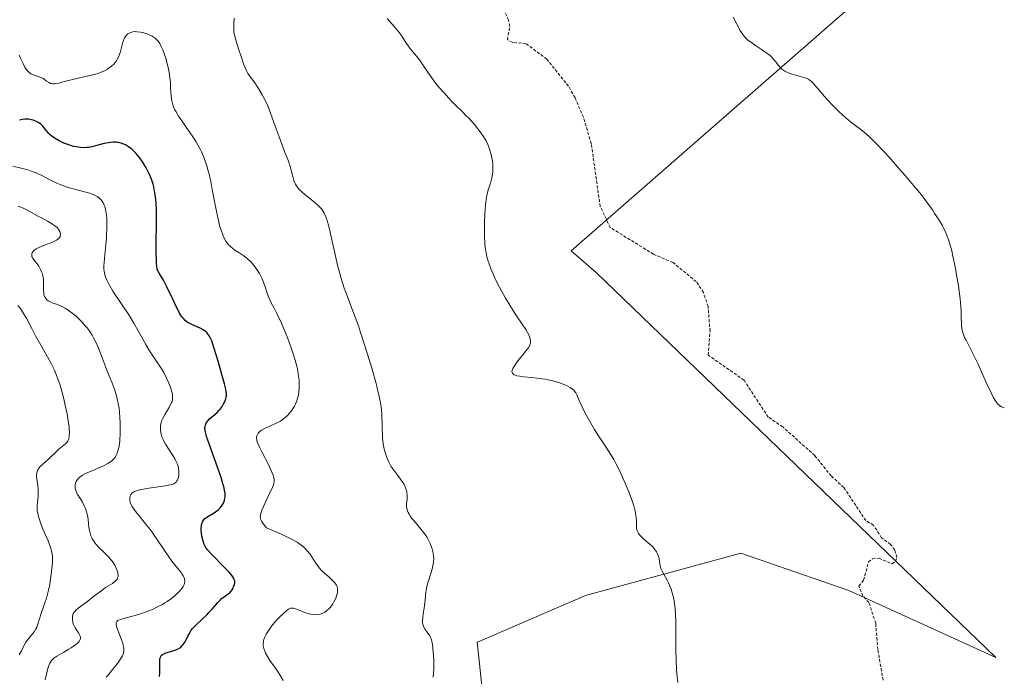
# Model space of a CAD drawing. Units: metres. Extents: x 622101 to 625582, y 4671662 to 4674035.
# Drawn here: x 623964 to 624125, y 4673839 to 4673947 of the extents above; entities that cross this region are included whole.
import ezdxf

# ---------------------------------------------------------------- set-up
doc = ezdxf.new("R2010")
doc.units = ezdxf.units.M
doc.header["$MEASUREMENT"] = 0
doc.linetypes.add('TRAZOS', pattern=[0.75, 0.5, -0.25])
for name, color, linetype, lineweight in [('Cultivos herbáceos CxS', 92, 'Continuous', 0), ('Curva de nivel auxiliar', 36, 'TRAZOS', 0), ('Curva de nivel maestra', 36, 'Continuous', 30), ('Curva de nivel normal', 36, 'Continuous', 0), ('Suelo desnudo', 252, 'Continuous', 0), ('Suelo desnudo CxS', 43, 'Continuous', 0)]:
    doc.layers.add(name, color=color, linetype=linetype, lineweight=lineweight)

# ---------------------------------------------------------------- blocks, each defined once
blk = doc.blocks.new('*U163')
at = {"layer": 'Curva de nivel normal', "color": 36, "linetype": 'Continuous', "lineweight": 0}
blk.add_polyline3d([(624006.8, 4673838.1, 320), (624006.16, 4673839.12, 320), (624005.49, 4673840.11, 320), (624004.61, 4673841.38, 320), (624004.21, 4673842.01, 320), (624003.89, 4673842.58, 320), (624003.76, 4673842.87, 320), (624003.6, 4673843.31, 320), (624003.52, 4673843.78, 320), (624003.51, 4673844.02, 320), (624003.53, 4673844.36, 320), (624003.56, 4673844.54, 320), (624003.62, 4673844.81, 320), (624003.78, 4673845.24, 320), (624004, 4673845.69, 320), (624004.19, 4673846.01, 320), (624004.62, 4673846.65, 320), (624004.86, 4673846.97, 320), (624005.37, 4673847.59, 320), (624005.9, 4673848.18, 320), (624006.24, 4673848.54, 320), (624006.86, 4673849.14, 320), (624007.42, 4673849.61, 320), (624007.65, 4673849.76, 320), (624007.78, 4673849.83, 320), (624008.04, 4673849.92, 320), (624008.28, 4673849.95, 320), (624008.45, 4673849.93, 320), (624008.8, 4673849.83, 320), (624009.54, 4673849.54, 320), (624010.29, 4673849.24, 320), (624010.67, 4673849.1, 320), (624011.24, 4673848.94, 320), (624011.51, 4673848.89, 320), (624012.03, 4673848.86, 320), (624012.51, 4673848.9, 320), (624012.82, 4673848.97, 320), (624013.01, 4673849.04, 320), (624013.38, 4673849.2, 320), (624013.58, 4673849.31, 320), (624013.96, 4673849.57, 320), (624014.3, 4673849.88, 320), (624014.52, 4673850.12, 320), (624014.66, 4673850.29, 320), (624014.91, 4673850.66, 320), (624015.09, 4673850.97, 320), (624015.39, 4673851.61, 320), (624015.56, 4673852.1, 320), (624015.66, 4673852.56, 320), (624015.69, 4673852.78, 320), (624015.68, 4673853.18, 320), (624015.65, 4673853.37, 320), (624015.61, 4673853.49, 320), (624015.51, 4673853.72, 320), (624015.37, 4673853.96, 320), (624015.25, 4673854.12, 320), (624014.94, 4673854.44, 320), (624014.25, 4673855.06, 320), (624013.53, 4673855.68, 320), (624013.18, 4673856.03, 320), (624012.68, 4673856.58, 320), (624012.45, 4673856.87, 320), (624012.03, 4673857.49, 320), (624011.49, 4673858.35, 320), (624011.19, 4673858.78, 320), (624010.68, 4673859.42, 320), (624010.32, 4673859.8, 320), (624010.11, 4673859.99, 320), (624009.74, 4673860.28, 320), (624009.05, 4673860.75, 320), (624008.14, 4673861.26, 320), (624007.59, 4673861.54, 320), (624006.24, 4673862.18, 320), (624005.44, 4673862.53, 320), (624004.05, 4673863.11, 320), (624003.59, 4673863.66, 320), (624003.42, 4673863.9, 320), (624003.22, 4673864.23, 320), (624003.13, 4673864.43, 320), (624003.08, 4673864.57, 320), (624003.03, 4673864.82, 320), (624003.02, 4673864.95, 320), (624003.04, 4673865.2, 320), (624003.09, 4673865.46, 320), (624003.28, 4673866.03, 320), (624003.81, 4673867.22, 320), (624004.61, 4673868.92, 320), (624004.95, 4673869.66, 320), (624005.17, 4673870.2, 320), (624005.24, 4673870.44, 320), (624005.3, 4673870.78, 320), (624005.29, 4673871.11, 320), (624005.27, 4673871.29, 320), (624005.2, 4673871.58, 320), (624005.13, 4673871.78, 320), (624004.94, 4673872.26, 320), (624004.75, 4673872.67, 320), (624004.29, 4673873.61, 320), (624003.26, 4673875.62, 320), (624002.84, 4673876.49, 320), (624002.68, 4673876.85, 320), (624002.48, 4673877.43, 320), (624002.44, 4673877.59, 320), (624002.41, 4673877.86, 320), (624002.42, 4673878.09, 320), (624002.44, 4673878.22, 320), (624002.54, 4673878.46, 320), (624002.68, 4673878.68, 320), (624002.76, 4673878.78, 320), (624002.92, 4673878.94, 320), (624003.21, 4673879.17, 320), (624003.58, 4673879.39, 320), (624003.8, 4673879.5, 320), (624004.58, 4673879.84, 320), (624005.74, 4673880.35, 320), (624006.31, 4673880.65, 320), (624006.58, 4673880.82, 320), (624007.07, 4673881.19, 320), (624007.51, 4673881.59, 320), (624007.78, 4673881.88, 320), (624008.26, 4673882.47, 320), (624008.65, 4673883.09, 320), (624008.82, 4673883.42, 320), (624009.03, 4673883.95, 320), (624009.2, 4673884.55, 320), (624009.27, 4673884.88, 320), (624009.36, 4673885.52, 320), (624009.39, 4673885.87, 320), (624009.41, 4673886.43, 320), (624009.38, 4673887.34, 320), (624009.26, 4673888.35, 320), (624009.16, 4673888.88, 320), (624009.05, 4673889.45, 320), (624008.74, 4673890.63, 320), (624008.37, 4673891.84, 320), (624008.09, 4673892.65, 320), (624007.52, 4673894.21, 320), (624006.89, 4673895.8, 320), (624006.48, 4673896.73, 320), (624005.76, 4673898.29, 320), (624005.29, 4673899.17, 320), (624004.77, 4673900.16, 320), (624004.54, 4673900.66, 320), (624004.22, 4673901.5, 320), (624003.82, 4673902.68, 320), (624003.62, 4673903.26, 320), (624003.32, 4673904, 320), (624003.15, 4673904.35, 320), (624002.87, 4673904.87, 320), (624002.36, 4673905.67, 320), (624001.79, 4673906.4, 320), (624001.46, 4673906.76, 320), (624000.92, 4673907.3, 320), (624000.31, 4673907.79, 320), (623999.98, 4673908.01, 320), (623999.51, 4673908.29, 320), (623998.87, 4673908.68, 320), (623998.55, 4673908.91, 320), (623998.06, 4673909.33, 320), (623997.83, 4673909.58, 320), (623997.52, 4673909.96, 320), (623997.37, 4673910.18, 320), (623997.16, 4673910.55, 320), (623996.86, 4673911.2, 320), (623996.58, 4673911.97, 320), (623996.41, 4673912.54, 320), (623996.1, 4673913.8, 320), (623995.67, 4673915.86, 320), (623995.15, 4673918.68, 320), (623994.9, 4673919.99, 320), (623994.62, 4673921.19, 320), (623994.48, 4673921.74, 320), (623994.26, 4673922.53, 320), (623994.1, 4673923.02, 320), (623993.76, 4673923.95, 320), (623993.38, 4673924.83, 320), (623993.1, 4673925.39, 320), (623992.9, 4673925.76, 320), (623992.48, 4673926.5, 320), (623992.08, 4673927.11, 320), (623991.24, 4673928.34, 320), (623990.13, 4673929.92, 320), (623989.63, 4673930.68, 320), (623989.2, 4673931.4, 320), (623989.02, 4673931.75, 320), (623988.81, 4673932.25, 320), (623988.69, 4673932.57, 320), (623988.52, 4673933.19, 320), (623988.47, 4673933.48, 320), (623988.39, 4673934.06, 320), (623988.35, 4673934.63, 320), (623988.32, 4673935.37, 320), (623988.3, 4673935.74, 320), (623988.28, 4673936.17, 320), (623988.18, 4673937.03, 320), (623988.05, 4673937.88, 320), (623987.94, 4673938.44, 320), (623987.7, 4673939.52, 320), (623987.56, 4673940.03, 320), (623987.26, 4673940.97, 320), (623987.03, 4673941.6, 320), (623986.78, 4673942.15, 320), (623986.65, 4673942.4, 320), (623986.52, 4673942.62, 320), (623986.26, 4673943, 320), (623985.97, 4673943.32, 320), (623985.77, 4673943.5, 320), (623985.31, 4673943.81, 320), (623984.71, 4673944.11, 320), (623984.28, 4673944.27, 320), (623983.69, 4673944.43, 320), (623983.39, 4673944.49, 320), (623982.81, 4673944.55, 320), (623982.54, 4673944.56, 320), (623982.14, 4673944.52, 320), (623981.78, 4673944.43, 320), (623981.6, 4673944.36, 320), (623981.32, 4673944.2, 320), (623981.19, 4673944.09, 320), (623981.01, 4673943.91, 320), (623980.77, 4673943.56, 320), (623980.56, 4673943.11, 320), (623980.47, 4673942.84, 320), (623980.07, 4673941.28, 320), (623979.92, 4673940.8, 320), (623979.73, 4673940.32, 320), (623979.61, 4673940.09, 320), (623979.42, 4673939.76, 320), (623979.18, 4673939.45, 320), (623979.01, 4673939.25, 320), (623978.62, 4673938.89, 320), (623978.41, 4673938.72, 320), (623977.95, 4673938.42, 320), (623977.46, 4673938.15, 320), (623977.11, 4673937.99, 320), (623976.39, 4673937.71, 320), (623975.98, 4673937.58, 320), (623975.12, 4673937.36, 320), (623973.36, 4673936.99, 320), (623972.47, 4673936.79, 320), (623971.59, 4673936.56, 320), (623970.47, 4673936.25, 320), (623969.96, 4673936.13, 320), (623969.5, 4673936.05, 320), (623969.29, 4673936.02, 320), (623969, 4673936.02, 320), (623968.74, 4673936.04, 320), (623968.59, 4673936.08, 320), (623968.32, 4673936.19, 320), (623967.97, 4673936.42, 320), (623967.55, 4673936.76, 320), (623967.34, 4673936.91, 320), (623967.16, 4673937.01, 320), (623966.77, 4673937.17, 320), (623965.95, 4673937.42, 320), (623965.57, 4673937.56, 320), (623965.39, 4673937.65, 320), (623965.09, 4673937.86, 320), (623964.82, 4673938.11, 320), (623964.66, 4673938.3, 320), (623964.38, 4673938.75, 320), (623964.11, 4673939.34, 320), (623963.71, 4673940.23, 320), (623963.46, 4673940.69, 320)], dxfattribs=at)
blk = doc.blocks.new('*U168')
at = {"layer": 'Curva de nivel normal', "color": 36, "linetype": 'Continuous', "lineweight": 0}
blk.add_polyline3d([(624071.48, 4673837.75, 310), (624071.35, 4673839.18, 310), (624071.3, 4673839.97, 310), (624071.23, 4673841.24, 310), (624071.19, 4673843.29, 310), (624071.19, 4673844.75, 310), (624071.2, 4673846.72, 310), (624071.19, 4673847.69, 310), (624071.14, 4673849.08, 310), (624071.08, 4673849.73, 310), (624071.02, 4673850.35, 310), (624070.83, 4673851.48, 310), (624070.58, 4673852.48, 310), (624070.39, 4673853.07, 310), (624070.26, 4673853.44, 310), (624069.98, 4673854.1, 310), (624069.82, 4673854.44, 310), (624069.5, 4673855.03, 310), (624068.94, 4673856.02, 310), (624068.74, 4673856.48, 310), (624068.67, 4673856.71, 310), (624068.57, 4673857.17, 310), (624068.42, 4673858.09, 310), (624068.3, 4673858.54, 310), (624068.21, 4673858.77, 310), (624067.98, 4673859.21, 310), (624067.68, 4673859.64, 310), (624067.44, 4673859.93, 310), (624066.88, 4673860.49, 310), (624066.39, 4673860.91, 310), (624065.73, 4673861.48, 310), (624065.44, 4673861.76, 310), (624065.18, 4673862.05, 310), (624065.07, 4673862.19, 310), (624064.93, 4673862.41, 310), (624064.83, 4673862.63, 310), (624064.79, 4673862.78, 310), (624064.73, 4673863.09, 310), (624064.71, 4673863.59, 310), (624064.71, 4673864.34, 310), (624064.69, 4673864.77, 310), (624064.64, 4673865.12, 310), (624064.5, 4673865.88, 310), (624064.27, 4673866.75, 310), (624064.07, 4673867.38, 310), (624063.56, 4673868.78, 310), (624062.92, 4673870.35, 310), (624062.56, 4673871.18, 310), (624061.97, 4673872.44, 310), (624061.32, 4673873.7, 310), (624060.98, 4673874.32, 310), (624060.63, 4673874.92, 310), (624059.92, 4673876.08, 310), (624058.51, 4673878.24, 310), (624057.85, 4673879.26, 310), (624056.99, 4673880.7, 310), (624056.5, 4673881.59, 310), (624056.21, 4673882.14, 310), (624055.74, 4673883.12, 310), (624055.34, 4673884.02, 310), (624054.95, 4673884.93, 310), (624054.75, 4673885.29, 310), (624054.54, 4673885.58, 310), (624054.42, 4673885.71, 310), (624054.22, 4673885.9, 310), (624053.85, 4673886.17, 310), (624053.37, 4673886.43, 310), (624053.09, 4673886.56, 310), (624052.16, 4673886.92, 310), (624051.62, 4673887.09, 310), (624050.72, 4673887.32, 310), (624049.72, 4673887.53, 310), (624049.19, 4673887.61, 310), (624047.56, 4673887.79, 310), (624046.19, 4673887.93, 310), (624045.6, 4673888, 310), (624045.11, 4673888.1, 310), (624044.9, 4673888.16, 310), (624044.66, 4673888.26, 310), (624044.53, 4673888.34, 310), (624044.36, 4673888.52, 310), (624044.32, 4673888.62, 310), (624044.3, 4673888.85, 310), (624044.37, 4673889.11, 310), (624044.45, 4673889.3, 310), (624044.71, 4673889.73, 310), (624045.32, 4673890.57, 310), (624046.25, 4673891.72, 310), (624046.65, 4673892.23, 310), (624047.04, 4673892.77, 310), (624047.17, 4673892.99, 310), (624047.3, 4673893.3, 310), (624047.34, 4673893.45, 310), (624047.35, 4673893.76, 310), (624047.31, 4673894.06, 310), (624047.27, 4673894.22, 310), (624047.19, 4673894.48, 310), (624047, 4673894.91, 310), (624046.58, 4673895.66, 310), (624045.99, 4673896.55, 310), (624045.04, 4673897.93, 310), (624044.53, 4673898.7, 310), (624043.76, 4673899.93, 310), (624043.26, 4673900.8, 310), (624042.26, 4673902.64, 310), (624041.62, 4673903.91, 310), (624041.31, 4673904.55, 310), (624040.9, 4673905.51, 310), (624040.54, 4673906.46, 310), (624040.38, 4673906.92, 310), (624040.25, 4673907.37, 310), (624040.05, 4673908.27, 310), (624039.91, 4673909.16, 310), (624039.85, 4673909.76, 310), (624039.78, 4673911.03, 310), (624039.78, 4673912.56, 310), (624039.81, 4673913.59, 310), (624039.92, 4673915.5, 310), (624040.03, 4673916.55, 310), (624040.09, 4673917.02, 310), (624040.2, 4673917.67, 310), (624040.42, 4673918.59, 310), (624040.6, 4673919.22, 310), (624040.86, 4673920.08, 310), (624040.97, 4673920.52, 310), (624041.11, 4673921.21, 310), (624041.15, 4673921.56, 310), (624041.17, 4673921.92, 310), (624041.16, 4673922.64, 310), (624041.08, 4673923.37, 310), (624041, 4673923.85, 310), (624040.78, 4673924.77, 310), (624040.51, 4673925.62, 310), (624040.35, 4673926.03, 310), (624040.06, 4673926.64, 310), (624039.69, 4673927.26, 310), (624039.48, 4673927.59, 310), (624039.25, 4673927.92, 310), (624038.72, 4673928.62, 310), (624038.13, 4673929.34, 310), (624037.27, 4673930.29, 310), (624036.81, 4673930.75, 310), (624036.11, 4673931.44, 310), (624035, 4673932.53, 310), (624034.33, 4673933.22, 310), (624033.11, 4673934.55, 310), (624032.38, 4673935.38, 310), (624031.78, 4673936.13, 310), (624030.86, 4673937.36, 310), (624030.21, 4673938.32, 310), (624029.59, 4673939.29, 310), (624029.31, 4673939.7, 310), (624029.1, 4673939.99, 310), (624028.65, 4673940.54, 310), (624027.76, 4673941.57, 310), (624027.37, 4673942.06, 310), (624026.89, 4673942.78, 310), (624026.25, 4673943.81, 310), (624025.84, 4673944.39, 310), (624025.05, 4673945.35, 310), (624023.82, 4673946.74, 310)], dxfattribs=at)
blk = doc.blocks.new('*U172')
at = {"layer": 'Curva de nivel normal', "color": 36, "linetype": 'Continuous', "lineweight": 0}
blk.add_polyline3d([(624125.05, 4673882.8, 305), (624124.6, 4673883, 305), (624124.33, 4673883.15, 305), (624124.2, 4673883.25, 305), (624124, 4673883.44, 305), (624123.66, 4673883.88, 305), (624123.24, 4673884.59, 305), (624123, 4673885.06, 305), (624122.09, 4673886.98, 305), (624120.74, 4673889.97, 305), (624120.13, 4673891.29, 305), (624119.41, 4673892.73, 305), (624118.77, 4673893.93, 305), (624118.54, 4673894.39, 305), (624118.29, 4673895.01, 305), (624118.2, 4673895.33, 305), (624118.09, 4673895.83, 305), (624118.02, 4673896.36, 305), (624118, 4673896.64, 305), (624117.99, 4673897.59, 305), (624117.97, 4673898.7, 305), (624117.93, 4673899.4, 305), (624117.82, 4673900.69, 305), (624117.53, 4673902.86, 305), (624117.34, 4673904.07, 305), (624117.01, 4673905.94, 305), (624116.63, 4673907.74, 305), (624116.43, 4673908.58, 305), (624116.05, 4673909.92, 305), (624115.85, 4673910.54, 305), (624115.51, 4673911.41, 305), (624115.12, 4673912.26, 305), (624114.89, 4673912.68, 305), (624114.52, 4673913.33, 305), (624114.24, 4673913.77, 305), (624113.61, 4673914.69, 305), (624113.53, 4673914.86, 305), (624113.3, 4673915.27, 305), (624112.95, 4673915.78, 305), (624112.01, 4673917.04, 305), (624111.44, 4673917.77, 305), (624110.16, 4673919.33, 305), (624108.78, 4673920.95, 305), (624107.86, 4673922.01, 305), (624106.14, 4673923.94, 305), (624105.33, 4673924.83, 305), (624104, 4673926.24, 305), (624103, 4673927.23, 305), (624102.46, 4673927.72, 305), (624101.52, 4673928.49, 305), (624099.9, 4673929.73, 305), (624099.41, 4673930.13, 305), (624098.63, 4673930.79, 305), (624097.81, 4673931.57, 305), (624096.95, 4673932.44, 305), (624096.11, 4673933.34, 305), (624095.58, 4673933.92, 305), (624094.67, 4673934.98, 305), (624093.99, 4673935.79, 305), (624093.71, 4673936.11, 305), (624093.43, 4673936.38, 305), (624093.28, 4673936.5, 305), (624092.96, 4673936.71, 305), (624092.79, 4673936.8, 305), (624092.49, 4673936.93, 305), (624092.15, 4673937.05, 305), (624091.39, 4673937.27, 305), (624090.28, 4673937.57, 305), (624089.75, 4673937.75, 305), (624089.26, 4673937.96, 305), (624089.04, 4673938.08, 305), (624088.75, 4673938.27, 305), (624088.57, 4673938.42, 305), (624088.26, 4673938.73, 305), (624087.98, 4673939.07, 305), (624087.61, 4673939.55, 305), (624087.42, 4673939.8, 305), (624087.1, 4673940.17, 305), (624086.93, 4673940.35, 305), (624086.63, 4673940.63, 305), (624085.95, 4673941.16, 305), (624085.22, 4673941.66, 305), (624084.23, 4673942.3, 305), (624083.78, 4673942.6, 305), (624083.25, 4673942.99, 305), (624083, 4673943.19, 305), (624082.66, 4673943.51, 305), (624082.33, 4673943.88, 305), (624082.17, 4673944.09, 305), (624081.85, 4673944.56, 305), (624081.68, 4673944.82, 305), (624081.43, 4673945.28, 305), (624081.16, 4673945.79, 305), (624080.59, 4673946.96, 305)], dxfattribs=at)
blk = doc.blocks.new('*U177')
at = {"layer": 'Curva de nivel normal', "color": 36, "linetype": 'Continuous', "lineweight": 0}
blk.add_polyline3d([(624031.34, 4673838.62, 315), (624031.42, 4673839, 315), (624031.45, 4673839.27, 315), (624031.48, 4673839.91, 315), (624031.47, 4673841.23, 315), (624031.41, 4673842.18, 315), (624031.3, 4673843.38, 315), (624031.24, 4673843.9, 315), (624031.19, 4673844.23, 315), (624031.08, 4673844.77, 315), (624030.94, 4673845.19, 315), (624030.84, 4673845.41, 315), (624030.58, 4673845.81, 315), (624030.08, 4673846.46, 315), (624029.86, 4673846.85, 315), (624029.74, 4673847.14, 315), (624029.7, 4673847.3, 315), (624029.65, 4673847.55, 315), (624029.63, 4673847.83, 315), (624029.67, 4673848.43, 315), (624029.76, 4673849.07, 315), (624029.92, 4673849.96, 315), (624029.98, 4673850.39, 315), (624030.07, 4673851.32, 315), (624030.17, 4673852.54, 315), (624030.28, 4673853.19, 315), (624030.36, 4673853.53, 315), (624030.56, 4673854.24, 315), (624031.01, 4673855.66, 315), (624031.21, 4673856.32, 315), (624031.28, 4673856.62, 315), (624031.39, 4673857.17, 315), (624031.45, 4673857.68, 315), (624031.46, 4673857.99, 315), (624031.43, 4673858.58, 315), (624031.32, 4673859.23, 315), (624031.2, 4673859.66, 315), (624031.11, 4673859.95, 315), (624030.87, 4673860.56, 315), (624030.56, 4673861.19, 315), (624030.38, 4673861.52, 315), (624030.05, 4673862.04, 315), (624029.65, 4673862.59, 315), (624029.42, 4673862.88, 315), (624028.18, 4673864.31, 315), (624027.84, 4673864.73, 315), (624027.55, 4673865.14, 315), (624027.42, 4673865.35, 315), (624027.26, 4673865.65, 315), (624027.14, 4673865.94, 315), (624027.09, 4673866.13, 315), (624027.02, 4673866.51, 315), (624027, 4673867.03, 315), (624027.1, 4673867.96, 315), (624027.12, 4673868.53, 315), (624027.08, 4673868.88, 315), (624027.04, 4673869.1, 315), (624026.91, 4673869.53, 315), (624026.73, 4673869.99, 315), (624026.61, 4673870.22, 315), (624026.41, 4673870.58, 315), (624026.03, 4673871.14, 315), (624025.57, 4673871.72, 315), (624024.91, 4673872.57, 315), (624024.59, 4673873.03, 315), (624024.44, 4673873.27, 315), (624024.17, 4673873.78, 315), (624023.93, 4673874.31, 315), (624023.79, 4673874.66, 315), (624023.54, 4673875.35, 315), (624023.34, 4673876.02, 315), (624023.26, 4673876.37, 315), (624023.15, 4673876.92, 315), (624023.05, 4673877.9, 315), (624022.93, 4673881.83, 315), (624022.82, 4673883.01, 315), (624022.73, 4673883.64, 315), (624022.52, 4673884.71, 315), (624022.2, 4673886.03, 315), (624022, 4673886.82, 315), (624021.3, 4673889.35, 315), (624020.88, 4673890.77, 315), (624020.19, 4673893, 315), (624019.47, 4673895.21, 315), (624019.11, 4673896.26, 315), (624018.06, 4673899.13, 315), (624017.2, 4673901.39, 315), (624016.8, 4673902.47, 315), (624016.28, 4673904.06, 315), (624016.04, 4673904.86, 315), (624015.63, 4673906.44, 315), (624015.28, 4673907.97, 315), (624014.72, 4673910.65, 315), (624014.38, 4673912.16, 315), (624014.17, 4673912.96, 315), (624014.04, 4673913.41, 315), (624013.78, 4673914.16, 315), (624013.51, 4673914.78, 315), (624013.35, 4673915.06, 315), (624013.07, 4673915.46, 315), (624012.7, 4673915.87, 315), (624012.48, 4673916.09, 315), (624011.64, 4673916.8, 315), (624010.4, 4673917.79, 315), (624009.85, 4673918.25, 315), (624009.42, 4673918.67, 315), (624009.24, 4673918.87, 315), (624008.95, 4673919.27, 315), (624008.79, 4673919.54, 315), (624008.7, 4673919.73, 315), (624008.54, 4673920.15, 315), (624008.3, 4673921, 315), (624007.9, 4673922.43, 315), (624007.63, 4673923.28, 315), (624007.01, 4673924.91, 315), (624006.1, 4673927.29, 315), (624005.47, 4673929.03, 315), (624004.22, 4673932.56, 315), (624003.67, 4673933.61, 315), (624003.34, 4673934.22, 315), (624002.74, 4673935.23, 315), (624002, 4673936.34, 315), (624001.27, 4673937.32, 315), (624000.99, 4673937.72, 315), (624000.82, 4673938.02, 315), (624000.53, 4673938.63, 315), (624000.29, 4673939.27, 315), (624000.01, 4673940.18, 315), (623999.85, 4673940.66, 315), (623999.58, 4673941.42, 315), (623999.21, 4673942.48, 315), (623999.04, 4673943.01, 315), (623998.83, 4673943.81, 315), (623998.75, 4673944.2, 315), (623998.7, 4673944.58, 315), (623998.66, 4673945.31, 315), (623998.68, 4673945.98, 315), (623998.73, 4673946.76, 315)], dxfattribs=at)

msp = doc.modelspace()

# ---------------------------------------------------------------- linework, layer by layer
at = {"layer": 'Cultivos herbáceos CxS', "color": 92, "linetype": 'Continuous', "lineweight": 0}
for points in [[(623958.93, 4673713.39, 320.96), (623983.73, 4673737.13, 319.32), (624032.99, 4673802.6, 313.83), (624039.93, 4673831.99, 313.33), (624038.57, 4673844.41, 313.67), (624038.63, 4673844.34, 313.67), (624056.36, 4673852.05, 311.4), (624081.81, 4673858.99, 308.75), (624099.55, 4673852.82, 307.59), (624123.66, 4673841.86, 306.63), (624058.19, 4673904.96, 308.25), (624054.01, 4673908.57, 308.29), (624111.89, 4673959.24, 302.8), (624084.9, 4673966.18, 303.98), (624065.62, 4673971.58, 304.99), (624054.05, 4673976.98, 305.55), (624043.26, 4673980.07, 305.76), (624030.15, 4673980.07, 306.65), (624010.87, 4673986.24, 307.73), (623995.44, 4673991.63, 309.2), (623975.08, 4673991.63, 310.51), (623975.14, 4674007.92, 311.02), (624203.93, 4674011.94, 300.62)], [(623975.14, 4674007.92, 311.02), (623975.08, 4673991.64, 310.51), (623995.44, 4673991.64, 309.2), (624010.86, 4673986.24, 307.73), (624030.15, 4673980.07, 306.65), (624043.26, 4673980.07, 305.76), (624054.05, 4673976.98, 305.55), (624065.62, 4673971.58, 304.99), (624084.9, 4673966.19, 303.98), (624111.89, 4673959.24, 302.8), (624054.01, 4673908.57, 308.29), (624058.19, 4673904.96, 308.25), (624123.66, 4673841.86, 306.63), (624099.55, 4673852.82, 307.59), (624081.81, 4673858.99, 308.75), (624056.36, 4673852.05, 311.4), (624038.63, 4673844.34, 313.67), (624038.57, 4673844.41, 313.67), (624039.93, 4673831.99, 313.33), (624032.99, 4673802.6, 313.83), (623983.73, 4673737.13, 319.32), (623958.93, 4673713.39, 320.96)]]:
    msp.add_polyline3d(points, dxfattribs=at)
at = {"layer": 'Curva de nivel auxiliar', "color": 36, "linetype": 'TRAZOS', "lineweight": 0}
msp.add_polyline3d([(624105.16, 4673838.11, 307.5), (624104.3, 4673843.17, 307.5), (624103.95, 4673847.46, 307.5), (624102.84, 4673850.86, 307.5), (624101.86, 4673851.92, 307.5), (624101.19, 4673853.56, 307.5), (624101.98, 4673854.53, 307.5), (624102.78, 4673857.53, 307.5), (624103.44, 4673858.06, 307.5), (624104.5, 4673858.13, 307.5), (624106.61, 4673857.23, 307.5), (624107.19, 4673857.61, 307.5), (624107.43, 4673858.26, 307.5), (624107.08, 4673859.49, 307.5), (624106.4, 4673860.41, 307.5), (624104.93, 4673861.47, 307.5), (624103.58, 4673863.57, 307.5), (624102.33, 4673864.31, 307.5), (624098.73, 4673869.76, 307.5), (624096.64, 4673871.64, 307.5), (624093.97, 4673874.99, 307.5), (624088.7, 4673879.69, 307.5), (624086.32, 4673881.31, 307.5), (624082.36, 4673887.36, 307.5), (624076.48, 4673891.48, 307.5), (624076.78, 4673895.39, 307.5), (624076.47, 4673899.44, 307.5), (624075.7, 4673901.76, 307.5), (624074.53, 4673903.53, 307.5), (624070.71, 4673906.67, 307.5), (624067.51, 4673908.04, 307.5), (624060.42, 4673912.42, 307.5), (624058.78, 4673915.87, 307.5), (624057.3, 4673926.17, 307.5), (624056.02, 4673930.5, 307.5), (624054.64, 4673933.7, 307.5), (624053.58, 4673935.59, 307.5), (624050.02, 4673940.04, 307.5), (624046.6, 4673942.58, 307.5), (624044.42, 4673942.8, 307.5), (624043.55, 4673943.24, 307.5), (624043.94, 4673945.42, 307.5), (624043.75, 4673946.41, 307.5), (624041.48, 4673951.48, 307.5)], dxfattribs=at)
at = {"layer": 'Curva de nivel maestra', "color": 36, "linetype": 'Continuous', "lineweight": 30}
msp.add_polyline3d([(623986.5, 4673838.74, 325), (623986.56, 4673839.37, 325), (623986.57, 4673839.97, 325), (623986.54, 4673841.05, 325), (623986.55, 4673841.44, 325), (623986.57, 4673841.61, 325), (623986.63, 4673841.85, 325), (623986.73, 4673842.05, 325), (623986.79, 4673842.15, 325), (623986.97, 4673842.32, 325), (623987.09, 4673842.39, 325), (623987.29, 4673842.5, 325), (623987.53, 4673842.59, 325), (623988.12, 4673842.76, 325), (623988.99, 4673843.03, 325), (623989.42, 4673843.21, 325), (623989.81, 4673843.43, 325), (623989.99, 4673843.57, 325), (623990.23, 4673843.8, 325), (623990.37, 4673843.97, 325), (623990.62, 4673844.35, 325), (623990.85, 4673844.76, 325), (623991.14, 4673845.35, 325), (623991.29, 4673845.65, 325), (623991.55, 4673846.09, 325), (623991.69, 4673846.31, 325), (623991.93, 4673846.62, 325), (623992.48, 4673847.22, 325), (623994.32, 4673848.92, 325), (623994.6, 4673849.22, 325), (623995.13, 4673849.8, 325), (623996.05, 4673850.88, 325), (623996.47, 4673851.32, 325), (623996.68, 4673851.51, 325), (623997.07, 4673851.82, 325), (623997.78, 4673852.3, 325), (623998.07, 4673852.54, 325), (623998.19, 4673852.67, 325), (623998.4, 4673852.94, 325), (623998.56, 4673853.24, 325), (623998.65, 4673853.44, 325), (623998.78, 4673853.84, 325), (623998.83, 4673854.09, 325), (623998.84, 4673854.22, 325), (623998.82, 4673854.42, 325), (623998.75, 4673854.66, 325), (623998.69, 4673854.79, 325), (623998.51, 4673855.08, 325), (623998.4, 4673855.25, 325), (623998.18, 4673855.54, 325), (623997.9, 4673855.86, 325), (623997.22, 4673856.59, 325), (623995.02, 4673858.82, 325), (623994.39, 4673859.51, 325), (623994.17, 4673859.79, 325), (623993.92, 4673860.19, 325), (623993.82, 4673860.41, 325), (623993.65, 4673860.92, 325), (623993.45, 4673861.78, 325), (623993.37, 4673862.26, 325), (623993.33, 4673862.75, 325), (623993.33, 4673862.99, 325), (623993.36, 4673863.46, 325), (623993.39, 4673863.67, 325), (623993.48, 4673863.97, 325), (623993.6, 4673864.23, 325), (623993.7, 4673864.38, 325), (623993.95, 4673864.65, 325), (623994.09, 4673864.77, 325), (623994.4, 4673864.99, 325), (623995.43, 4673865.6, 325), (623995.87, 4673865.91, 325), (623996.09, 4673866.09, 325), (623996.38, 4673866.37, 325), (623996.65, 4673866.67, 325), (623996.76, 4673866.83, 325), (623996.97, 4673867.17, 325), (623997.05, 4673867.35, 325), (623997.15, 4673867.63, 325), (623997.23, 4673868.02, 325), (623997.25, 4673868.23, 325), (623997.25, 4673868.56, 325), (623997.24, 4673868.79, 325), (623997.16, 4673869.32, 325), (623997.02, 4673869.91, 325), (623996.9, 4673870.36, 325), (623996.58, 4673871.38, 325), (623994.38, 4673877.66, 325), (623994.22, 4673878.14, 325), (623994.03, 4673878.88, 325), (623993.95, 4673879.37, 325), (623993.95, 4673879.61, 325), (623993.97, 4673879.74, 325), (623994.02, 4673879.96, 325), (623994.15, 4673880.28, 325), (623994.24, 4673880.45, 325), (623994.41, 4673880.69, 325), (623994.75, 4673881.07, 325), (623995.23, 4673881.47, 325), (623995.95, 4673882.08, 325), (623996.3, 4673882.43, 325), (623996.46, 4673882.63, 325), (623996.76, 4673883.04, 325), (623997, 4673883.47, 325), (623997.14, 4673883.75, 325), (623997.35, 4673884.29, 325), (623997.44, 4673884.61, 325), (623997.46, 4673884.77, 325), (623997.47, 4673885.04, 325), (623997.42, 4673885.56, 325), (623997.36, 4673885.89, 325), (623997.16, 4673886.74, 325), (623996.85, 4673887.9, 325), (623996.07, 4673890.67, 325), (623995.48, 4673892.58, 325), (623995.05, 4673893.82, 325), (623994.85, 4673894.28, 325), (623994.65, 4673894.66, 325), (623994.54, 4673894.82, 325), (623994.38, 4673895.04, 325), (623994.26, 4673895.17, 325), (623994, 4673895.4, 325), (623993.78, 4673895.56, 325), (623993.29, 4673895.83, 325), (623991.66, 4673896.55, 325), (623991.23, 4673896.78, 325), (623991.02, 4673896.91, 325), (623990.72, 4673897.16, 325), (623990.42, 4673897.47, 325), (623990.26, 4673897.66, 325), (623989.95, 4673898.11, 325), (623989.79, 4673898.38, 325), (623989.54, 4673898.84, 325), (623989.27, 4673899.37, 325), (623988.68, 4673900.65, 325), (623987.71, 4673902.69, 325), (623987.12, 4673903.8, 325), (623986.46, 4673904.95, 325), (623986.09, 4673905.53, 325), (623986.02, 4673906.62, 325), (623985.96, 4673908.65, 325), (623985.96, 4673910.46, 325), (623986, 4673912.58, 325), (623986.02, 4673913.51, 325), (623986.02, 4673914.17, 325), (623986, 4673915.35, 325), (623985.94, 4673916.4, 325), (623985.88, 4673917.02, 325), (623985.74, 4673918.13, 325), (623985.55, 4673919.09, 325), (623985.44, 4673919.53, 325), (623985.24, 4673920.17, 325), (623985.13, 4673920.48, 325), (623984.86, 4673921.11, 325), (623984.55, 4673921.76, 325), (623984.32, 4673922.2, 325), (623983.81, 4673923.05, 325), (623983.21, 4673923.92, 325), (623983.01, 4673924.17, 325), (623982.61, 4673924.63, 325), (623982.22, 4673925.02, 325), (623981.95, 4673925.25, 325), (623981.43, 4673925.65, 325), (623980.89, 4673925.96, 325), (623980.62, 4673926.09, 325), (623980.21, 4673926.24, 325), (623979.79, 4673926.35, 325), (623979.58, 4673926.39, 325), (623979.36, 4673926.41, 325), (623978.91, 4673926.42, 325), (623978.45, 4673926.39, 325), (623978.12, 4673926.34, 325), (623977.42, 4673926.19, 325), (623976.84, 4673926.03, 325), (623976.02, 4673925.8, 325), (623975.59, 4673925.69, 325), (623974.92, 4673925.57, 325), (623974.58, 4673925.54, 325), (623974.24, 4673925.52, 325), (623973.55, 4673925.54, 325), (623972.85, 4673925.64, 325), (623972.38, 4673925.74, 325), (623972.07, 4673925.82, 325), (623971.44, 4673926.03, 325), (623970.8, 4673926.27, 325), (623970.49, 4673926.41, 325), (623970.04, 4673926.63, 325), (623969.4, 4673927, 325), (623968.84, 4673927.39, 325), (623968.6, 4673927.6, 325), (623968.38, 4673927.81, 325), (623968.02, 4673928.23, 325), (623967.38, 4673929.05, 325), (623967.01, 4673929.4, 325), (623966.79, 4673929.56, 325), (623966.3, 4673929.83, 325), (623965.76, 4673930.04, 325), (623965.51, 4673930.1, 325), (623965.03, 4673930.2, 325), (623964.68, 4673930.22, 325), (623964.43, 4673930.22, 325), (623963.97, 4673930.16, 325), (623963.52, 4673930.05, 325)], dxfattribs=at)
at = {"layer": 'Curva de nivel normal', "color": 36, "linetype": 'Continuous', "lineweight": 0}
for points in [[(623977.75, 4673838.62, 330), (623978.04, 4673838.92, 330), (623978.63, 4673839.66, 330), (623979.74, 4673841.07, 330), (623980.23, 4673841.77, 330), (623980.44, 4673842.14, 330), (623980.52, 4673842.33, 330), (623980.61, 4673842.6, 330), (623980.66, 4673842.89, 330), (623980.66, 4673843.05, 330), (623980.64, 4673843.38, 330), (623980.61, 4673843.57, 330), (623980.55, 4673843.86, 330), (623980.46, 4673844.19, 330), (623980.21, 4673844.91, 330), (623979.67, 4673846.35, 330), (623979.46, 4673846.94, 330), (623979.37, 4673847.37, 330), (623979.37, 4673847.53, 330), (623979.47, 4673847.78, 330), (623979.62, 4673847.9, 330), (623979.76, 4673847.97, 330), (623980.13, 4673848.11, 330), (623981.04, 4673848.37, 330), (623982.66, 4673848.82, 330), (623983.54, 4673849.09, 330), (623984.73, 4673849.51, 330), (623985.32, 4673849.75, 330), (623986.18, 4673850.14, 330), (623986.99, 4673850.57, 330), (623987.38, 4673850.8, 330), (623987.75, 4673851.04, 330), (623988.44, 4673851.54, 330), (623989.05, 4673852.04, 330), (623989.4, 4673852.37, 330), (623989.97, 4673852.96, 330), (623990.13, 4673853.16, 330), (623990.38, 4673853.52, 330), (623990.53, 4673853.83, 330), (623990.59, 4673854.02, 330), (623990.61, 4673854.14, 330), (623990.63, 4673854.38, 330), (623990.59, 4673854.74, 330), (623990.53, 4673854.93, 330), (623990.39, 4673855.24, 330), (623990.17, 4673855.59, 330), (623990.03, 4673855.79, 330), (623989.49, 4673856.47, 330), (623988.54, 4673857.64, 330), (623988.01, 4673858.35, 330), (623987.18, 4673859.6, 330), (623985.96, 4673861.45, 330), (623985.29, 4673862.4, 330), (623984.94, 4673862.86, 330), (623984.21, 4673863.76, 330), (623982.86, 4673865.41, 330), (623982.32, 4673866.12, 330), (623982.11, 4673866.45, 330), (623981.99, 4673866.65, 330), (623981.81, 4673867.03, 330), (623981.74, 4673867.21, 330), (623981.64, 4673867.53, 330), (623981.6, 4673867.83, 330), (623981.6, 4673868.01, 330), (623981.67, 4673868.33, 330), (623981.76, 4673868.52, 330), (623981.82, 4673868.61, 330), (623981.92, 4673868.74, 330), (623982.13, 4673868.91, 330), (623982.39, 4673869.07, 330), (623982.55, 4673869.14, 330), (623982.82, 4673869.24, 330), (623983.47, 4673869.42, 330), (623983.86, 4673869.5, 330), (623984.74, 4673869.65, 330), (623987.41, 4673870.01, 330), (623988.26, 4673870.17, 330), (623988.58, 4673870.26, 330), (623988.85, 4673870.37, 330), (623988.96, 4673870.44, 330), (623989.11, 4673870.54, 330), (623989.2, 4673870.63, 330), (623989.35, 4673870.82, 330), (623989.45, 4673870.99, 330), (623989.58, 4673871.4, 330), (623989.66, 4673871.86, 330), (623989.67, 4673872.07, 330), (623989.66, 4673872.51, 330), (623989.62, 4673872.84, 330), (623989.58, 4673873.08, 330), (623989.44, 4673873.56, 330), (623989.24, 4673874.03, 330), (623989.08, 4673874.34, 330), (623988.7, 4673875, 330), (623987.5, 4673876.86, 330), (623987.21, 4673877.36, 330), (623987.09, 4673877.6, 330), (623986.9, 4673878.06, 330), (623986.77, 4673878.49, 330), (623986.71, 4673878.75, 330), (623986.64, 4673879.26, 330), (623986.64, 4673879.75, 330), (623986.67, 4673879.99, 330), (623986.75, 4673880.37, 330), (623986.9, 4673880.78, 330), (623987, 4673881.01, 330), (623987.4, 4673881.76, 330), (623988.03, 4673882.81, 330), (623988.3, 4673883.29, 330), (623988.48, 4673883.68, 330), (623988.55, 4673883.87, 330), (623988.62, 4673884.14, 330), (623988.65, 4673884.43, 330), (623988.65, 4673884.59, 330), (623988.6, 4673885.1, 330), (623988.53, 4673885.39, 330), (623988.36, 4673885.99, 330), (623988.24, 4673886.33, 330), (623988.03, 4673886.86, 330), (623987.64, 4673887.71, 330), (623987.18, 4673888.61, 330), (623986.92, 4673889.06, 330), (623986.65, 4673889.51, 330), (623986.07, 4673890.4, 330), (623984.86, 4673892.2, 330), (623984.28, 4673893.13, 330), (623983.47, 4673894.57, 330), (623982.72, 4673895.97, 330), (623982.3, 4673896.72, 330), (623981.56, 4673897.93, 330), (623978.86, 4673901.96, 330), (623978.35, 4673902.82, 330), (623978.12, 4673903.22, 330), (623977.84, 4673903.8, 330), (623977.62, 4673904.32, 330), (623977.52, 4673904.65, 330), (623977.39, 4673905.27, 330), (623977.36, 4673905.56, 330), (623977.35, 4673906.13, 330), (623977.39, 4673906.7, 330), (623977.55, 4673907.93, 330), (623977.71, 4673909.56, 330), (623977.79, 4673910.7, 330), (623977.87, 4673912.78, 330), (623977.85, 4673913.91, 330), (623977.81, 4673914.47, 330), (623977.77, 4673914.79, 330), (623977.66, 4673915.35, 330), (623977.5, 4673915.87, 330), (623977.4, 4673916.11, 330), (623977.23, 4673916.46, 330), (623977.03, 4673916.79, 330), (623976.91, 4673916.95, 330), (623976.67, 4673917.21, 330), (623976.53, 4673917.33, 330), (623976.29, 4673917.5, 330), (623975.84, 4673917.75, 330), (623975.24, 4673917.99, 330), (623974.87, 4673918.11, 330), (623972.09, 4673918.83, 330), (623971.34, 4673919.06, 330), (623970.59, 4673919.31, 330), (623970.22, 4673919.46, 330), (623969.67, 4673919.69, 330), (623968.6, 4673920.21, 330), (623967.2, 4673920.93, 330), (623966.5, 4673921.26, 330), (623965.8, 4673921.56, 330), (623965.44, 4673921.69, 330), (623964.91, 4673921.86, 330), (623963.83, 4673922.13, 330), (623962.42, 4673922.46, 330)], [(623967.75, 4673838.16, 335), (623968.2, 4673840.07, 335), (623968.33, 4673840.51, 335), (623968.5, 4673840.91, 335), (623968.59, 4673841.09, 335), (623968.76, 4673841.33, 335), (623968.89, 4673841.48, 335), (623969.17, 4673841.74, 335), (623969.66, 4673842.09, 335), (623970.02, 4673842.3, 335), (623970.8, 4673842.72, 335), (623971.62, 4673843.19, 335), (623972.01, 4673843.43, 335), (623972.55, 4673843.8, 335), (623973, 4673844.16, 335), (623973.17, 4673844.33, 335), (623973.31, 4673844.49, 335), (623973.38, 4673844.59, 335), (623973.48, 4673844.78, 335), (623973.53, 4673845.04, 335), (623973.52, 4673845.21, 335), (623973.49, 4673845.32, 335), (623973.4, 4673845.54, 335), (623973.18, 4673845.91, 335), (623972.84, 4673846.42, 335), (623972.67, 4673846.69, 335), (623972.47, 4673847.07, 335), (623972.39, 4673847.27, 335), (623972.29, 4673847.57, 335), (623972.2, 4673848.04, 335), (623972.2, 4673848.46, 335), (623972.23, 4673848.67, 335), (623972.33, 4673848.99, 335), (623972.52, 4673849.31, 335), (623972.64, 4673849.47, 335), (623972.79, 4673849.63, 335), (623973.16, 4673849.95, 335), (623974.71, 4673851.1, 335), (623975.67, 4673851.84, 335), (623977.01, 4673852.86, 335), (623977.65, 4673853.31, 335), (623978.8, 4673854.02, 335), (623979.23, 4673854.35, 335), (623979.45, 4673854.58, 335), (623979.54, 4673854.71, 335), (623979.63, 4673854.92, 335), (623979.69, 4673855.15, 335), (623979.7, 4673855.32, 335), (623979.67, 4673855.67, 335), (623979.64, 4673855.85, 335), (623979.52, 4673856.24, 335), (623979.35, 4673856.64, 335), (623979.21, 4673856.91, 335), (623978.87, 4673857.44, 335), (623978.65, 4673857.73, 335), (623978.18, 4673858.29, 335), (623977.67, 4673858.81, 335), (623977.02, 4673859.45, 335), (623976.73, 4673859.74, 335), (623976.18, 4673860.33, 335), (623975.9, 4673860.69, 335), (623975.74, 4673860.92, 335), (623975.46, 4673861.36, 335), (623975.24, 4673861.81, 335), (623975.15, 4673862.06, 335), (623975.04, 4673862.47, 335), (623974.91, 4673863.21, 335), (623974.78, 4673864.5, 335), (623974.67, 4673865.21, 335), (623974.49, 4673865.94, 335), (623974.36, 4673866.29, 335), (623974.21, 4673866.64, 335), (623973.84, 4673867.32, 335), (623973.07, 4673868.56, 335), (623972.87, 4673868.95, 335), (623972.8, 4673869.14, 335), (623972.71, 4673869.42, 335), (623972.67, 4673869.6, 335), (623972.65, 4673869.95, 335), (623972.66, 4673870.11, 335), (623972.72, 4673870.44, 335), (623972.84, 4673870.74, 335), (623972.94, 4673870.92, 335), (623973.03, 4673871.04, 335), (623973.22, 4673871.27, 335), (623973.41, 4673871.44, 335), (623973.86, 4673871.75, 335), (623974.38, 4673872.02, 335), (623975.56, 4673872.53, 335), (623976.82, 4673873.07, 335), (623977.43, 4673873.37, 335), (623978, 4673873.68, 335), (623978.27, 4673873.84, 335), (623978.7, 4673874.15, 335), (623978.89, 4673874.33, 335), (623979.16, 4673874.63, 335), (623979.39, 4673875.02, 335), (623979.49, 4673875.24, 335), (623979.68, 4673875.77, 335), (623979.76, 4673876.08, 335), (623979.86, 4673876.61, 335), (623979.96, 4673877.35, 335), (623979.99, 4673877.76, 335), (623980.04, 4673878.4, 335), (623980.06, 4673879.45, 335), (623980.04, 4673880.54, 335), (623980.01, 4673881.1, 335), (623979.92, 4673882.21, 335), (623979.85, 4673882.76, 335), (623979.72, 4673883.55, 335), (623979.55, 4673884.31, 335), (623979.43, 4673884.8, 335), (623979.15, 4673885.73, 335), (623978.66, 4673887.05, 335), (623977.96, 4673888.75, 335), (623977.62, 4673889.6, 335), (623977.13, 4673890.9, 335), (623976.46, 4673892.64, 335), (623976.09, 4673893.5, 335), (623975.68, 4673894.33, 335), (623975.45, 4673894.74, 335), (623975.08, 4673895.33, 335), (623974.67, 4673895.89, 335), (623974.38, 4673896.25, 335), (623973.76, 4673896.94, 335), (623973.45, 4673897.26, 335), (623972.8, 4673897.85, 335), (623972.16, 4673898.37, 335), (623971.75, 4673898.67, 335), (623971, 4673899.18, 335), (623970.62, 4673899.39, 335), (623969.98, 4673899.7, 335), (623969.62, 4673899.83, 335), (623969.02, 4673900.02, 335), (623968.65, 4673900.15, 335), (623968.35, 4673900.31, 335), (623968.21, 4673900.41, 335), (623968.02, 4673900.57, 335), (623967.78, 4673900.87, 335), (623967.65, 4673901.1, 335), (623967.6, 4673901.23, 335), (623967.54, 4673901.43, 335), (623967.51, 4673901.65, 335), (623967.47, 4673902.12, 335), (623967.48, 4673903.16, 335), (623967.47, 4673903.69, 335), (623967.45, 4673903.96, 335), (623967.36, 4673904.47, 335), (623967.28, 4673904.81, 335), (623967.21, 4673905.02, 335), (623967.05, 4673905.44, 335), (623966.82, 4673905.87, 335), (623966.69, 4673906.07, 335), (623966.42, 4673906.44, 335), (623965.9, 4673907.09, 335), (623965.7, 4673907.38, 335), (623965.58, 4673907.61, 335), (623965.55, 4673907.73, 335), (623965.53, 4673907.89, 335), (623965.56, 4673908.13, 335), (623965.6, 4673908.25, 335), (623965.75, 4673908.48, 335), (623965.95, 4673908.68, 335), (623966.07, 4673908.78, 335), (623966.29, 4673908.92, 335), (623966.68, 4673909.14, 335), (623967.44, 4673909.47, 335), (623968.68, 4673909.92, 335), (623969.28, 4673910.17, 335), (623969.62, 4673910.36, 335), (623969.78, 4673910.46, 335), (623969.97, 4673910.62, 335), (623970.11, 4673910.8, 335), (623970.18, 4673910.92, 335), (623970.25, 4673911.19, 335), (623970.26, 4673911.32, 335), (623970.22, 4673911.6, 335), (623970.14, 4673911.79, 335), (623969.99, 4673912.04, 335), (623969.9, 4673912.17, 335), (623969.63, 4673912.45, 335), (623969.39, 4673912.66, 335), (623968.8, 4673913.06, 335), (623968.13, 4673913.45, 335), (623967.15, 4673913.98, 335), (623966.66, 4673914.25, 335), (623965.22, 4673915.07, 335), (623964.49, 4673915.45, 335), (623963.73, 4673915.77, 335), (623963.33, 4673915.9, 335)], [(623963.49, 4673842.3, 340), (623963.85, 4673842.96, 340), (623964.35, 4673844, 340), (623964.58, 4673844.37, 340), (623964.71, 4673844.56, 340), (623965.2, 4673845.18, 340), (623965.69, 4673845.77, 340), (623965.92, 4673846.08, 340), (623966.23, 4673846.56, 340), (623966.35, 4673846.82, 340), (623966.56, 4673847.33, 340), (623967.08, 4673849.08, 340), (623967.42, 4673850.08, 340), (623967.94, 4673851.6, 340), (623968.18, 4673852.46, 340), (623968.29, 4673852.91, 340), (623968.48, 4673853.85, 340), (623968.63, 4673854.78, 340), (623968.84, 4673856.42, 340), (623968.94, 4673857.55, 340), (623968.95, 4673857.97, 340), (623968.92, 4673858.54, 340), (623968.84, 4673859.07, 340), (623968.77, 4673859.38, 340), (623968.61, 4673859.92, 340), (623968.21, 4673860.97, 340), (623967.38, 4673862.9, 340), (623966.96, 4673863.97, 340), (623966.73, 4673864.67, 340), (623966.63, 4673865.01, 340), (623966.52, 4673865.5, 340), (623966.45, 4673865.97, 340), (623966.43, 4673866.26, 340), (623966.42, 4673866.82, 340), (623966.46, 4673867.34, 340), (623966.57, 4673868.33, 340), (623966.61, 4673869.06, 340), (623966.6, 4673869.43, 340), (623966.52, 4673870.17, 340), (623966.39, 4673871.11, 340), (623966.34, 4673871.54, 340), (623966.34, 4673871.94, 340), (623966.36, 4673872.12, 340), (623966.42, 4673872.37, 340), (623966.47, 4673872.52, 340), (623966.63, 4673872.8, 340), (623966.72, 4673872.93, 340), (623966.94, 4673873.18, 340), (623967.8, 4673873.95, 340), (623968.54, 4673874.65, 340), (623969.53, 4673875.62, 340), (623969.97, 4673876.03, 340), (623970.53, 4673876.47, 340), (623971.09, 4673876.89, 340), (623971.3, 4673877.11, 340), (623971.46, 4673877.33, 340), (623971.53, 4673877.47, 340), (623971.62, 4673877.71, 340), (623971.7, 4673878.18, 340), (623971.71, 4673878.82, 340), (623971.69, 4673879.21, 340), (623971.65, 4673879.65, 340), (623971.52, 4673880.67, 340), (623971.33, 4673881.83, 340), (623970.99, 4673883.48, 340), (623970.8, 4673884.31, 340), (623970.37, 4673885.92, 340), (623970.14, 4673886.7, 340), (623969.73, 4673887.86, 340), (623969.27, 4673888.99, 340), (623969.01, 4673889.55, 340), (623968.74, 4673890.11, 340), (623968.14, 4673891.22, 340), (623966.83, 4673893.48, 340), (623966.18, 4673894.65, 340), (623965.56, 4673895.84, 340), (623964.73, 4673897.41, 340), (623964.3, 4673898.15, 340), (623963.85, 4673898.85, 340), (623963.62, 4673899.18, 340), (623963.26, 4673899.64, 340)]]:
    msp.add_polyline3d(points, dxfattribs=at)
at = {"layer": 'Suelo desnudo', "color": 252, "linetype": 'Continuous', "lineweight": 0}
msp.add_polyline3d([(623975.14, 4674007.92, 311.02), (623975.08, 4673991.64, 310.51), (623995.44, 4673991.64, 309.2), (624010.86, 4673986.24, 307.73), (624030.15, 4673980.07, 306.65), (624043.26, 4673980.07, 305.76), (624054.05, 4673976.98, 305.55), (624065.62, 4673971.58, 304.99), (624084.9, 4673966.19, 303.98), (624111.89, 4673959.24, 302.8), (624054.01, 4673908.57, 308.29), (624058.19, 4673904.96, 308.25), (624123.66, 4673841.86, 306.63), (624099.55, 4673852.82, 307.59), (624081.81, 4673858.99, 308.75), (624056.36, 4673852.05, 311.4), (624038.63, 4673844.34, 313.67), (624038.57, 4673844.41, 313.67), (624039.93, 4673831.99, 313.33), (624032.99, 4673802.6, 313.83), (623983.73, 4673737.13, 319.32), (623958.93, 4673713.39, 320.96)], dxfattribs=at)
at = {"layer": 'Suelo desnudo CxS', "color": 43, "linetype": 'Continuous', "lineweight": 0}
msp.add_polyline3d([(623943.46, 4674007.36, 312.9), (623975.14, 4674007.92, 311.02), (623975.08, 4673991.63, 310.51), (623995.44, 4673991.63, 309.2), (624010.87, 4673986.24, 307.73), (624030.15, 4673980.07, 306.65), (624043.26, 4673980.07, 305.76), (624054.05, 4673976.98, 305.55), (624065.62, 4673971.58, 304.99), (624084.9, 4673966.18, 303.98), (624111.89, 4673959.24, 302.8), (624054.01, 4673908.57, 308.29), (624058.19, 4673904.96, 308.25), (624123.66, 4673841.86, 306.63), (624099.55, 4673852.82, 307.59), (624081.81, 4673858.99, 308.75), (624056.36, 4673852.05, 311.4), (624038.63, 4673844.34, 313.67), (624038.57, 4673844.41, 313.67), (624039.93, 4673831.99, 313.33), (624032.99, 4673802.6, 313.83), (623983.73, 4673737.13, 319.32), (623958.93, 4673713.39, 320.96)], dxfattribs=at)

# ---------------------------------------------------------------- block references
at = {"layer": 'Curva de nivel normal', "color": 36, "linetype": 'Continuous', "lineweight": 0}
for name in ['*U172', '*U168', '*U177', '*U163']:
    msp.add_blockref(name, (0, 0), dxfattribs=at)

doc.saveas('drawing.dxf')
